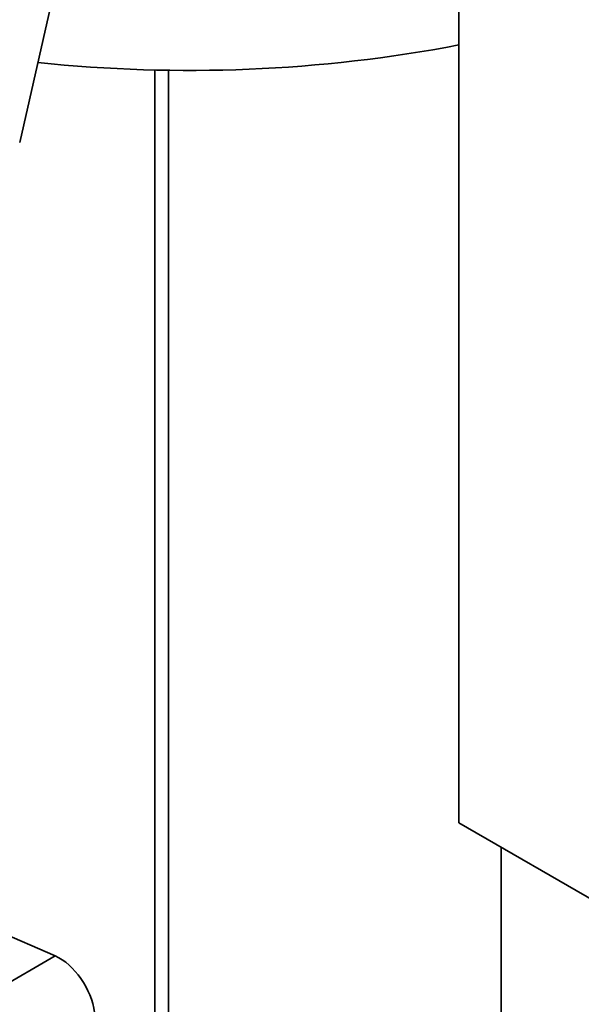
# Paper-space layout 'Blatt2' of a CAD drawing. Units: millimetres. Extents: x 0 to 4200, y 0 to 2970.
# Drawn here: x 3448 to 3476, y 1147 to 1196 of the extents above; entities that cross this region are included whole.
import ezdxf

# ---------------------------------------------------------------- set-up
doc = ezdxf.new("R2010")
doc.units = ezdxf.units.MM

psp = doc.layouts.new('Blatt2')

# ---------------------------------------------------------------- linework, layer by layer
at = {"color": 7, "linetype": 'Continuous', "lineweight": 35, "ltscale": 10}
for p, q in [((3470.154, 1328.528), (3470.154, 1155.999)), ((3448.147, 1190.134), (3449.887, 1197.904)), ((3455.59, 1108.672), (3455.59, 1193.765)), ((3428.602, 1158.643), (3449.912, 1149.329)), ((3470.154, 1155.999), (3484.791, 1147.549)), ((3472.275, 1154.774), (3472.275, 788.556)), ((3449.912, 1149.329), (3446.542, 1147.384))]:
    psp.add_line(p, q, dxfattribs=at)
at = {"color": 1, "linetype": 'Continuous', "lineweight": 35, "ltscale": 10}
psp.add_line((3454.916, 1193.778), (3454.916, 1115.939), dxfattribs=at)
at = {"color": 7, "linetype": 'Continuous', "lineweight": 35, "ltscale": 100}
for centre, radius, start, end in [((3456.637, 1265.856), 72.102, 263.95767, 280.80512), ((3444.702, 1144.052), 3.806, 7.2609, 61.0879)]:
    psp.add_arc(centre, radius, start, end, dxfattribs=at)
psp.add_ellipse((3450.102, 1147.194), major_axis=(-1.283, 2.146), ratio=0.587383, start_param=4.063824, end_param=5.594562, dxfattribs=at)

doc.saveas('drawing.dxf')
